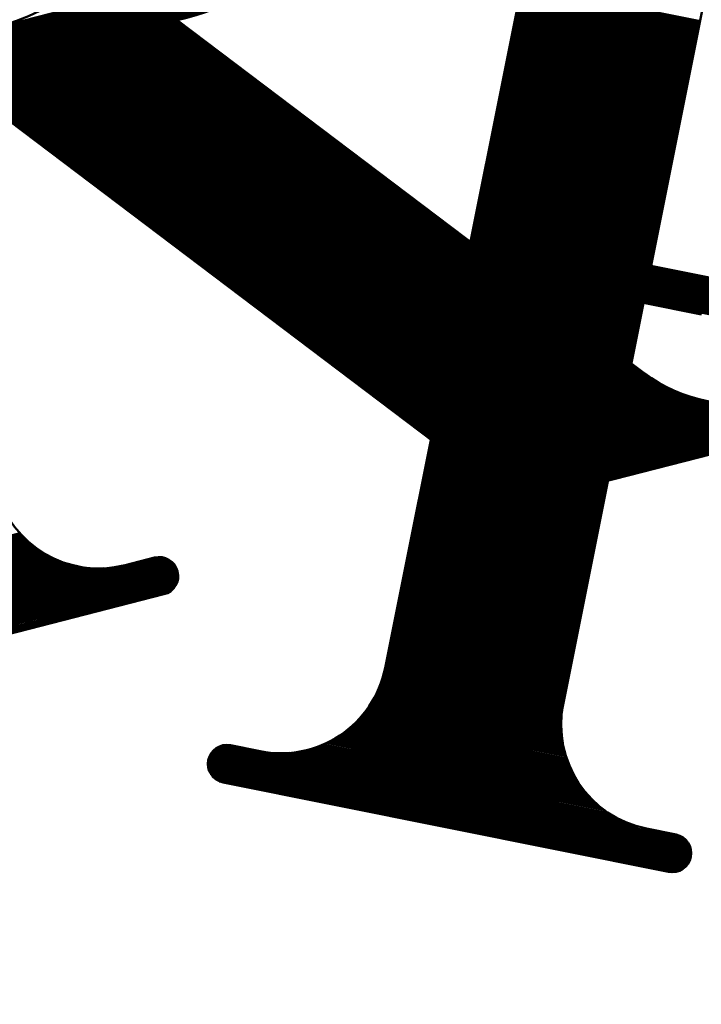
# Model space of a CAD drawing. Units: inches. Extents: x 26999 to 170407, y -6682 to 713.
# Drawn here: x 91015 to 91105, y -5011 to -4881 of the extents above; entities that cross this region are included whole.
import ezdxf

# ---------------------------------------------------------------- set-up
doc = ezdxf.new("R2010")
doc.units = ezdxf.units.IN
doc.header["$LTSCALE"] = 7.5
for name, color, linetype in [('2', 5, 'Continuous'), ('3', 1, 'Continuous'), ('4', 7, 'Continuous')]:
    doc.layers.add(name, color=color, linetype=linetype)
doc.styles.get("Standard").update_dxf_attribs({"font": 'txt', "bigfont": 'bigfont'})
doc.dimstyles.get("Standard").update_dxf_attribs({"dimtxt": 0.18, "dimasz": 0.18, "dimexe": 0.18, "dimexo": 0.0625, "dimgap": 0.09, "dimtad": 0, "dimtih": 1, "dimtoh": 1, "dimdec": 4, "dimzin": 0, "dimdsep": 46, "dimtxsty": 'Standard', "dimcen": 0.09, "dimadec": 0, "dimazin": 0, "dimtfac": 1, "dimtdec": 4, "dimtofl": 0, "dimtmove": 0, "dimatfit": 3, "dimfxl": 1, "dimtolj": 1, "dimtzin": 0, "dimarcsym": 0})

# ---------------------------------------------------------------- blocks, each defined once
blk = doc.blocks.new('*G56')
at = {"layer": '3', "color": 1, "linetype": 'Continuous', "lineweight": 50}
for p, q in [((91080.84, -4877.28), (91104.38, -4881.99)), ((91080.89, -4877.03), (91104.42, -4881.75)), ((91080.94, -4876.79), (91104.47, -4881.51)), ((91080.6, -4878.5), (91104.13, -4883.22)), ((91080.65, -4878.26), (91104.18, -4882.97)), ((91080.7, -4878.01), (91104.23, -4882.73)), ((91080.75, -4877.77), (91104.28, -4882.48)), ((91080.8, -4877.52), (91104.33, -4882.24)), ((91080.35, -4879.72), (91103.88, -4884.44)), ((91080.4, -4879.48), (91103.93, -4884.2)), ((91080.45, -4879.24), (91103.98, -4883.95)), ((91080.5, -4878.99), (91104.03, -4883.71)), ((91080.55, -4878.75), (91104.08, -4883.46)), ((91080.06, -4881.19), (91103.59, -4885.91)), ((91080.11, -4880.95), (91103.64, -4885.67)), ((91080.16, -4880.7), (91103.69, -4885.42)), ((91080.21, -4880.46), (91103.74, -4885.18)), ((91080.25, -4880.21), (91103.79, -4884.93)), ((91080.3, -4879.97), (91103.84, -4884.69)), ((91079.81, -4882.42), (91103.34, -4887.14)), ((91079.86, -4882.17), (91103.39, -4886.89)), ((91079.91, -4881.93), (91103.44, -4886.65)), ((91079.96, -4881.68), (91103.49, -4886.4)), ((91080.01, -4881.44), (91103.54, -4886.16)), ((91079.57, -4883.64), (91103.1, -4888.36)), ((91079.62, -4883.4), (91103.15, -4888.12)), ((91079.67, -4883.15), (91103.2, -4887.87)), ((91079.71, -4882.91), (91103.25, -4887.63)), ((91079.76, -4882.66), (91103.3, -4887.38)), ((91079.27, -4885.11), (91102.8, -4889.83)), ((91079.32, -4884.87), (91102.85, -4889.59)), ((91079.37, -4884.62), (91102.9, -4889.34)), ((91079.42, -4884.38), (91102.95, -4889.1)), ((91079.47, -4884.13), (91103, -4888.85)), ((91079.52, -4883.89), (91103.05, -4888.61)), ((91079.03, -4886.34), (91102.56, -4891.06)), ((91079.08, -4886.09), (91102.61, -4890.81)), ((91079.13, -4885.85), (91102.66, -4890.57)), ((91079.17, -4885.6), (91102.71, -4890.32)), ((91079.22, -4885.36), (91102.75, -4890.08)), ((91078.78, -4887.56), (91102.31, -4892.28)), ((91078.83, -4887.32), (91102.36, -4892.04)), ((91078.88, -4887.07), (91102.41, -4891.79)), ((91078.93, -4886.83), (91102.46, -4891.55)), ((91078.98, -4886.58), (91102.51, -4891.3)), ((91078.54, -4888.79), (91102.07, -4893.51)), ((91078.59, -4888.54), (91102.12, -4893.26)), ((91078.63, -4888.3), (91102.17, -4893.02)), ((91078.68, -4888.05), (91102.21, -4892.77)), ((91078.73, -4887.81), (91102.26, -4892.53)), ((91078.24, -4890.26), (91101.77, -4894.98)), ((91078.29, -4890.01), (91101.82, -4894.73)), ((91078.34, -4889.77), (91101.87, -4894.49)), ((91078.39, -4889.52), (91101.92, -4894.24)), ((91078.44, -4889.28), (91101.97, -4894)), ((91078.49, -4889.03), (91102.02, -4893.75)), ((91078, -4891.48), (91101.53, -4896.2)), ((91078.04, -4891.24), (91101.58, -4895.95)), ((91078.09, -4890.99), (91101.63, -4895.71)), ((91078.14, -4890.75), (91101.67, -4895.47)), ((91078.19, -4890.5), (91101.72, -4895.22)), ((91077.75, -4892.71), (91101.28, -4897.42)), ((91077.8, -4892.46), (91101.33, -4897.18)), ((91077.85, -4892.22), (91101.38, -4896.93)), ((91077.9, -4891.97), (91101.43, -4896.69)), ((91077.95, -4891.73), (91101.48, -4896.44)), ((91077.46, -4894.17), (91100.99, -4898.89)), ((91077.5, -4893.93), (91101.04, -4898.65)), ((91077.55, -4893.68), (91101.09, -4898.4)), ((91077.6, -4893.44), (91101.13, -4898.16)), ((91077.65, -4893.2), (91101.18, -4897.91)), ((91077.7, -4892.95), (91101.23, -4897.67)), ((91077.21, -4895.4), (91100.74, -4900.12)), ((91077.26, -4895.15), (91100.79, -4899.87)), ((91077.31, -4894.91), (91100.84, -4899.63)), ((91077.36, -4894.66), (91100.89, -4899.38)), ((91077.41, -4894.42), (91100.94, -4899.14)), ((91076.96, -4896.62), (91100.5, -4901.34)), ((91077.01, -4896.38), (91100.54, -4901.1)), ((91077.06, -4896.13), (91100.59, -4900.85)), ((91077.11, -4895.89), (91100.64, -4900.61)), ((91077.16, -4895.64), (91100.69, -4900.36)), ((91076.67, -4898.09), (91100.2, -4902.81)), ((91076.72, -4897.85), (91100.25, -4902.57)), ((91076.77, -4897.6), (91100.3, -4902.32)), ((91076.82, -4897.36), (91100.35, -4902.08)), ((91076.87, -4897.11), (91100.4, -4901.83)), ((91076.92, -4896.87), (91100.45, -4901.59)), ((91076.42, -4899.32), (91099.96, -4904.04)), ((91076.47, -4899.07), (91100, -4903.79)), ((91076.52, -4898.83), (91100.05, -4903.55)), ((91076.57, -4898.58), (91100.1, -4903.3)), ((91076.62, -4898.34), (91100.15, -4903.06)), ((91076.18, -4900.54), (91099.71, -4905.26)), ((91076.23, -4900.3), (91099.76, -4905.02)), ((91076.28, -4900.05), (91099.81, -4904.77)), ((91076.33, -4899.81), (91099.86, -4904.53)), ((91076.37, -4899.56), (91099.91, -4904.28)), ((91075.88, -4902.01), (91099.42, -4906.73)), ((91075.93, -4901.77), (91099.46, -4906.49)), ((91075.98, -4901.52), (91099.51, -4906.24)), ((91076.03, -4901.28), (91099.56, -4906)), ((91076.08, -4901.03), (91099.61, -4905.75)), ((91076.13, -4900.79), (91099.66, -4905.51)), ((91075.64, -4903.24), (91099.17, -4907.96)), ((91075.69, -4902.99), (91099.22, -4907.71)), ((91075.74, -4902.75), (91099.27, -4907.47)), ((91075.79, -4902.5), (91099.32, -4907.22)), ((91075.83, -4902.26), (91099.37, -4906.98)), ((91075.39, -4904.46), (91098.92, -4909.18)), ((91075.44, -4904.22), (91098.97, -4908.94)), ((91075.49, -4903.97), (91099.02, -4908.69)), ((91075.54, -4903.73), (91099.07, -4908.45)), ((91075.59, -4903.48), (91099.12, -4908.2)), ((91075.15, -4905.69), (91098.68, -4910.4)), ((91075.2, -4905.44), (91098.73, -4910.16)), ((91075.25, -4905.2), (91098.78, -4909.91)), ((91075.29, -4904.95), (91098.83, -4909.67)), ((91075.34, -4904.71), (91098.87, -4909.43)), ((91074.85, -4907.16), (91098.38, -4911.87)), ((91074.9, -4906.91), (91098.43, -4911.63)), ((91074.95, -4906.67), (91098.48, -4911.38)), ((91075, -4906.42), (91098.53, -4911.14)), ((91075.05, -4906.18), (91098.58, -4910.89)), ((91075.1, -4905.93), (91098.63, -4910.65)), ((91074.61, -4908.38), (91098.14, -4913.1)), ((91074.66, -4908.13), (91098.19, -4912.85)), ((91074.7, -4907.89), (91098.24, -4912.61)), ((91074.75, -4907.64), (91098.29, -4912.36)), ((91074.8, -4907.4), (91098.33, -4912.12)), ((91074.36, -4909.6), (91154.29, -4925.63)), ((91074.41, -4909.36), (91154.8, -4925.48)), ((91074.46, -4909.11), (91155.29, -4925.32)), ((91074.51, -4908.87), (91098.04, -4913.59)), ((91074.56, -4908.62), (91098.09, -4913.34)), ((91074.07, -4911.07), (91150.89, -4926.48)), ((91074.12, -4910.83), (91151.51, -4926.35)), ((91074.16, -4910.58), (91152.11, -4926.22)), ((91074.21, -4910.34), (91152.68, -4926.08)), ((91074.26, -4910.09), (91153.24, -4925.93)), ((91074.31, -4909.85), (91153.77, -4925.78)), ((91073.82, -4912.3), (91147.27, -4927.03)), ((91073.87, -4912.05), (91148.08, -4926.94)), ((91073.92, -4911.81), (91148.84, -4926.83)), ((91073.97, -4911.56), (91149.56, -4926.72)), ((91074.02, -4911.32), (91150.24, -4926.6)), ((91073.58, -4913.52), (91141.79, -4927.2)), ((91073.62, -4913.28), (91143.21, -4927.23)), ((91073.67, -4913.03), (91144.4, -4927.22)), ((91073.72, -4912.79), (91145.45, -4927.17)), ((91073.77, -4912.54), (91146.4, -4927.11)), ((91073.28, -4914.99), (91096.81, -4919.71)), ((91073.33, -4914.75), (91096.86, -4919.47)), ((91073.38, -4914.5), (91096.91, -4919.22)), ((91073.43, -4914.26), (91096.96, -4918.98)), ((91073.48, -4914.01), (91097.01, -4918.73)), ((91073.53, -4913.77), (91139.93, -4927.08)), ((91073.03, -4916.22), (91096.57, -4920.94)), ((91073.08, -4915.97), (91096.62, -4920.69)), ((91073.13, -4915.73), (91096.66, -4920.45)), ((91073.18, -4915.48), (91096.71, -4920.2)), ((91073.23, -4915.24), (91096.76, -4919.96)), ((91072.79, -4917.44), (91096.32, -4922.16)), ((91072.84, -4917.2), (91096.37, -4921.92)), ((91072.89, -4916.95), (91096.42, -4921.67)), ((91072.94, -4916.71), (91096.47, -4921.43)), ((91072.99, -4916.46), (91096.52, -4921.18)), ((91072.49, -4918.91), (91096.03, -4923.63)), ((91072.54, -4918.67), (91096.08, -4923.39)), ((91072.59, -4918.42), (91096.12, -4923.14)), ((91072.64, -4918.18), (91096.17, -4922.9)), ((91072.69, -4917.93), (91096.22, -4922.65)), ((91072.74, -4917.69), (91096.27, -4922.41)), ((91072.25, -4920.14), (91095.78, -4924.85)), ((91072.3, -4919.89), (91095.83, -4924.61)), ((91072.35, -4919.65), (91095.88, -4924.36)), ((91072.4, -4919.4), (91095.93, -4924.12)), ((91072.45, -4919.16), (91095.98, -4923.88)), ((91072, -4921.36), (91095.53, -4926.08)), ((91072.05, -4921.12), (91095.58, -4925.83)), ((91072.1, -4920.87), (91095.63, -4925.59)), ((91072.15, -4920.63), (91095.68, -4925.34)), ((91072.2, -4920.38), (91095.73, -4925.1)), ((91071.76, -4922.58), (91095.29, -4927.3)), ((91071.81, -4922.34), (91095.34, -4927.06)), ((91071.86, -4922.09), (91095.39, -4926.81)), ((91071.91, -4921.85), (91095.44, -4926.57)), ((91071.95, -4921.6), (91095.49, -4926.32)), ((91071.46, -4924.05), (91094.99, -4928.77)), ((91071.51, -4923.81), (91095.04, -4928.53)), ((91071.56, -4923.56), (91095.09, -4928.28)), ((91071.61, -4923.32), (91095.14, -4928.04)), ((91071.66, -4923.07), (91095.19, -4927.79)), ((91071.71, -4922.83), (91095.24, -4927.55)), ((91071.22, -4925.28), (91094.75, -4930)), ((91071.27, -4925.03), (91094.8, -4929.75)), ((91071.32, -4924.79), (91094.85, -4929.51)), ((91071.36, -4924.54), (91094.9, -4929.26)), ((91071.41, -4924.3), (91094.95, -4929.02)), ((91070.97, -4926.5), (91094.5, -4931.22)), ((91071.02, -4926.26), (91094.55, -4930.98)), ((91071.07, -4926.01), (91094.6, -4930.73)), ((91071.12, -4925.77), (91094.65, -4930.49)), ((91071.17, -4925.52), (91094.7, -4930.24)), ((91070.68, -4927.97), (91094.21, -4932.69)), ((91070.73, -4927.73), (91094.26, -4932.45)), ((91070.78, -4927.48), (91094.31, -4932.2)), ((91070.82, -4927.24), (91094.36, -4931.96)), ((91070.87, -4926.99), (91094.41, -4931.71)), ((91070.92, -4926.75), (91094.45, -4931.47)), ((91070.43, -4929.2), (91093.96, -4933.92)), ((91070.48, -4928.95), (91094.01, -4933.67)), ((91070.53, -4928.71), (91094.06, -4933.43)), ((91070.58, -4928.46), (91094.11, -4933.18)), ((91070.63, -4928.22), (91094.16, -4932.94)), ((91070.19, -4930.42), (91093.72, -4935.14)), ((91070.24, -4930.18), (91093.77, -4934.9)), ((91070.28, -4929.93), (91093.82, -4934.65)), ((91070.33, -4929.69), (91093.86, -4934.41)), ((91070.38, -4929.44), (91093.91, -4934.16)), ((91069.89, -4931.89), (91093.42, -4936.61)), ((91069.94, -4931.65), (91093.47, -4936.37)), ((91069.99, -4931.4), (91093.52, -4936.12)), ((91070.04, -4931.16), (91093.57, -4935.88)), ((91070.09, -4930.91), (91093.62, -4935.63)), ((91070.14, -4930.67), (91093.67, -4935.39)), ((91069.65, -4933.12), (91093.18, -4937.84)), ((91069.69, -4932.87), (91093.23, -4937.59)), ((91069.74, -4932.63), (91093.28, -4937.35)), ((91069.79, -4932.38), (91093.32, -4937.1)), ((91069.84, -4932.14), (91093.37, -4936.86)), ((91069.4, -4934.34), (91092.93, -4939.06)), ((91069.45, -4934.1), (91092.98, -4938.81)), ((91069.5, -4933.85), (91093.03, -4938.57)), ((91069.55, -4933.61), (91093.08, -4938.32)), ((91069.6, -4933.36), (91093.13, -4938.08)), ((91069.11, -4935.81), (91092.64, -4940.53)), ((91069.15, -4935.57), (91092.69, -4940.28)), ((91069.2, -4935.32), (91092.74, -4940.04)), ((91069.25, -4935.08), (91092.78, -4939.79)), ((91069.3, -4934.83), (91092.83, -4939.55)), ((91069.35, -4934.59), (91092.88, -4939.3)), ((91068.86, -4937.03), (91092.39, -4941.75)), ((91068.91, -4936.79), (91092.44, -4941.51)), ((91068.96, -4936.54), (91092.49, -4941.26)), ((91069.01, -4936.3), (91092.54, -4941.02)), ((91069.06, -4936.05), (91092.59, -4940.77)), ((91068.61, -4938.26), (91092.15, -4942.98)), ((91068.66, -4938.01), (91092.19, -4942.73)), ((91068.71, -4937.77), (91092.24, -4942.49)), ((91068.76, -4937.52), (91092.29, -4942.24)), ((91068.81, -4937.28), (91092.34, -4942)), ((91068.37, -4939.48), (91091.9, -4944.2)), ((91068.42, -4939.24), (91091.95, -4943.96)), ((91068.47, -4938.99), (91092, -4943.71)), ((91068.52, -4938.75), (91092.05, -4943.47)), ((91068.57, -4938.5), (91092.1, -4943.22)), ((91068.07, -4940.95), (91091.61, -4945.67)), ((91068.12, -4940.71), (91091.65, -4945.43)), ((91068.17, -4940.46), (91091.7, -4945.18)), ((91068.22, -4940.22), (91091.75, -4944.94)), ((91068.27, -4939.97), (91091.8, -4944.69)), ((91068.32, -4939.73), (91091.85, -4944.45)), ((91067.83, -4942.18), (91091.36, -4946.9)), ((91067.88, -4941.93), (91091.41, -4946.65)), ((91067.93, -4941.69), (91091.46, -4946.41)), ((91067.98, -4941.44), (91091.51, -4946.16)), ((91068.03, -4941.2), (91091.56, -4945.92)), ((91067.58, -4943.4), (91091.11, -4948.12)), ((91067.63, -4943.16), (91091.16, -4947.88)), ((91067.68, -4942.91), (91091.21, -4947.63)), ((91067.73, -4942.67), (91091.26, -4947.39)), ((91067.78, -4942.42), (91091.31, -4947.14)), ((91067.29, -4944.87), (91090.82, -4949.59)), ((91067.34, -4944.63), (91090.87, -4949.35)), ((91067.39, -4944.38), (91090.92, -4949.1)), ((91067.44, -4944.14), (91090.97, -4948.86)), ((91067.48, -4943.89), (91091.02, -4948.61)), ((91067.53, -4943.65), (91091.07, -4948.37)), ((91067.04, -4946.1), (91090.57, -4950.82)), ((91067.09, -4945.85), (91090.62, -4950.57)), ((91067.14, -4945.61), (91090.67, -4950.33)), ((91067.19, -4945.36), (91090.72, -4950.08)), ((91067.24, -4945.12), (91090.77, -4949.84)), ((91066.8, -4947.32), (91090.33, -4952.04)), ((91066.85, -4947.08), (91090.38, -4951.8)), ((91066.9, -4946.83), (91090.43, -4951.55)), ((91066.94, -4946.59), (91090.48, -4951.31)), ((91066.99, -4946.34), (91090.53, -4951.06)), ((91066.5, -4948.79), (91090.03, -4953.51)), ((91066.55, -4948.55), (91090.08, -4953.26)), ((91066.6, -4948.3), (91090.13, -4953.02)), ((91066.65, -4948.06), (91090.18, -4952.77)), ((91066.7, -4947.81), (91090.23, -4952.53)), ((91066.75, -4947.57), (91090.28, -4952.28)), ((91066.26, -4950.01), (91089.79, -4954.73)), ((91066.31, -4949.77), (91089.84, -4954.49)), ((91066.36, -4949.53), (91089.89, -4954.24)), ((91066.4, -4949.28), (91089.94, -4954)), ((91066.45, -4949.04), (91089.98, -4953.75)), ((91066.01, -4951.24), (91089.54, -4955.96)), ((91066.06, -4950.99), (91089.59, -4955.71)), ((91066.11, -4950.75), (91089.64, -4955.47)), ((91066.16, -4950.5), (91089.69, -4955.22)), ((91066.21, -4950.26), (91089.74, -4954.98)), ((91065.72, -4952.71), (91089.25, -4957.43)), ((91065.77, -4952.46), (91089.3, -4957.18)), ((91065.81, -4952.22), (91089.35, -4956.94)), ((91065.86, -4951.97), (91089.4, -4956.69)), ((91065.91, -4951.73), (91089.44, -4956.45)), ((91065.96, -4951.48), (91089.49, -4956.2)), ((91065.47, -4953.93), (91089, -4958.65)), ((91065.52, -4953.69), (91089.05, -4958.41)), ((91065.57, -4953.44), (91089.1, -4958.16)), ((91065.62, -4953.2), (91089.15, -4957.92)), ((91065.67, -4952.95), (91089.2, -4957.67)), ((91065.23, -4955.16), (91088.76, -4959.88)), ((91065.27, -4954.91), (91088.81, -4959.63)), ((91065.32, -4954.67), (91088.86, -4959.39)), ((91065.37, -4954.42), (91088.9, -4959.14)), ((91065.42, -4954.18), (91088.95, -4958.9)), ((91064.98, -4956.38), (91088.51, -4961.1)), ((91065.03, -4956.14), (91088.56, -4960.86)), ((91065.08, -4955.89), (91088.61, -4960.61)), ((91065.13, -4955.65), (91088.66, -4960.37)), ((91065.18, -4955.4), (91088.71, -4960.12)), ((91064.69, -4957.85), (91088.22, -4962.57)), ((91064.73, -4957.61), (91088.27, -4962.33)), ((91064.78, -4957.36), (91088.31, -4962.08)), ((91064.83, -4957.12), (91088.36, -4961.84)), ((91064.88, -4956.87), (91088.41, -4961.59)), ((91064.93, -4956.63), (91088.46, -4961.35)), ((91064.44, -4959.08), (91087.97, -4963.8)), ((91064.49, -4958.83), (91088.02, -4963.55)), ((91064.54, -4958.59), (91088.07, -4963.31)), ((91064.59, -4958.34), (91088.12, -4963.06)), ((91064.64, -4958.1), (91088.17, -4962.82)), ((91064.19, -4960.3), (91087.73, -4965.02)), ((91064.24, -4960.06), (91087.77, -4964.78)), ((91064.29, -4959.81), (91087.82, -4964.53)), ((91064.34, -4959.57), (91087.87, -4964.29)), ((91064.39, -4959.32), (91087.92, -4964.04)), ((91063.9, -4961.77), (91087.43, -4966.49)), ((91063.95, -4961.53), (91087.48, -4966.24)), ((91064, -4961.28), (91087.53, -4966)), ((91064.05, -4961.04), (91087.58, -4965.76)), ((91064.1, -4960.79), (91087.63, -4965.51)), ((91064.14, -4960.55), (91087.68, -4965.27)), ((91063.65, -4963), (91087.19, -4967.71)), ((91063.7, -4962.75), (91087.23, -4967.47)), ((91063.75, -4962.51), (91087.28, -4967.22)), ((91063.8, -4962.26), (91087.33, -4966.98)), ((91063.85, -4962.02), (91087.38, -4966.73)), ((91063.41, -4964.22), (91086.94, -4968.94)), ((91063.46, -4963.97), (91086.99, -4968.69)), ((91063.51, -4963.73), (91087.04, -4968.45)), ((91063.56, -4963.49), (91087.09, -4968.2)), ((91063.6, -4963.24), (91087.14, -4967.96)), ((91063.11, -4965.69), (91086.64, -4970.41)), ((91063.16, -4965.44), (91086.69, -4970.16)), ((91063.21, -4965.2), (91086.74, -4969.92)), ((91063.26, -4964.95), (91086.79, -4969.67)), ((91063.31, -4964.71), (91086.84, -4969.43)), ((91063.36, -4964.46), (91086.89, -4969.18)), ((91062.87, -4966.91), (91086.4, -4971.63)), ((91062.92, -4966.67), (91086.45, -4971.39)), ((91062.97, -4966.42), (91086.5, -4971.14)), ((91063.02, -4966.18), (91086.55, -4970.9)), ((91063.06, -4965.93), (91086.6, -4970.65)), ((91062.57, -4968.13), (91086.21, -4972.87)), ((91062.64, -4967.89), (91086.24, -4972.62)), ((91062.7, -4967.65), (91086.27, -4972.37)), ((91062.76, -4967.4), (91086.31, -4972.12)), ((91062.82, -4967.16), (91086.35, -4971.88)), ((91062.07, -4969.56), (91086.12, -4974.38)), ((91062.16, -4969.32), (91086.12, -4974.13)), ((91062.25, -4969.08), (91086.13, -4973.87)), ((91062.34, -4968.85), (91086.14, -4973.62)), ((91062.42, -4968.61), (91086.16, -4973.37)), ((91062.5, -4968.37), (91086.18, -4973.12)), ((91061.52, -4970.72), (91086.18, -4975.66)), ((91061.64, -4970.49), (91086.16, -4975.41)), ((91061.75, -4970.26), (91086.14, -4975.15)), ((91061.86, -4970.02), (91086.13, -4974.89)), ((91061.97, -4969.79), (91086.12, -4974.63)), ((91060.7, -4972.08), (91086.41, -4977.24)), ((91060.85, -4971.86), (91086.36, -4976.97)), ((91060.99, -4971.63), (91086.31, -4976.71)), ((91061.13, -4971.41), (91086.27, -4976.45)), ((91061.27, -4971.18), (91086.23, -4976.19)), ((91061.39, -4970.95), (91086.2, -4975.92)), ((91059.67, -4973.41), (91086.84, -4978.86)), ((91059.86, -4973.19), (91086.76, -4978.58)), ((91060.04, -4972.97), (91086.67, -4978.31)), ((91060.21, -4972.75), (91086.6, -4978.04)), ((91060.38, -4972.53), (91086.53, -4977.77)), ((91060.54, -4972.31), (91086.47, -4977.51)), ((91058.4, -4974.68), (91087.52, -4980.52)), ((91058.64, -4974.47), (91087.39, -4980.24)), ((91058.86, -4974.26), (91087.27, -4979.96)), ((91059.07, -4974.05), (91087.15, -4979.68)), ((91059.28, -4973.84), (91087.04, -4979.4)), ((91059.48, -4973.62), (91086.94, -4979.13)), ((91056.52, -4976.09), (91088.72, -4982.54)), ((91056.82, -4975.89), (91088.52, -4982.25)), ((91057.11, -4975.7), (91088.33, -4981.96)), ((91057.39, -4975.5), (91088.14, -4981.66)), ((91057.66, -4975.3), (91087.97, -4981.38)), ((91057.92, -4975.09), (91087.81, -4981.09)), ((91058.17, -4974.89), (91087.66, -4980.8)), ((91040.95, -4977.3), (91102.62, -4989.66)), ((91041.44, -4977.14), (91102.23, -4989.33)), ((91053.92, -4977.35), (91090.64, -4984.71)), ((91054.35, -4977.18), (91090.3, -4984.39)), ((91054.76, -4977.01), (91089.98, -4984.07)), ((91055.15, -4976.83), (91089.7, -4983.76)), ((91055.52, -4976.65), (91089.43, -4983.45)), ((91055.87, -4976.46), (91089.18, -4983.14)), ((91056.2, -4976.28), (91088.94, -4982.84)), ((91039.68, -4978.57), (91103.3, -4991.33)), ((91039.8, -4978.34), (91103.28, -4991.07)), ((91039.95, -4978.11), (91103.23, -4990.8)), ((91040.12, -4977.89), (91103.15, -4990.53)), ((91040.34, -4977.68), (91103.03, -4990.25)), ((91040.61, -4977.48), (91102.86, -4989.97)), ((91047.43, -4978.08), (91096.34, -4987.89)), ((91049.22, -4978.19), (91094.65, -4987.3)), ((91050.26, -4978.14), (91093.7, -4986.85)), ((91051.08, -4978.05), (91092.98, -4986.46)), ((91051.78, -4977.94), (91092.38, -4986.08)), ((91052.39, -4977.81), (91091.87, -4985.72)), ((91052.94, -4977.66), (91091.41, -4985.38)), ((91053.45, -4977.51), (91091.01, -4985.04)), ((91039.47, -4979.55), (91103.12, -4992.31)), ((91039.48, -4979.8), (91103.01, -4992.54)), ((91039.49, -4979.29), (91103.2, -4992.07)), ((91039.53, -4979.05), (91103.26, -4991.83)), ((91039.59, -4978.81), (91103.29, -4991.58)), ((91039.52, -4980.06), (91102.87, -4992.77)), ((91039.59, -4980.33), (91102.71, -4992.99)), ((91039.69, -4980.61), (91102.5, -4993.21)), ((91039.84, -4980.89), (91102.25, -4993.41)), ((91040.06, -4981.19), (91101.94, -4993.6)), ((91040.38, -4981.51), (91101.52, -4993.77)), ((91041.03, -4981.9), (91100.77, -4993.88))]:
    blk.add_line(p, q, dxfattribs=at)
blk = doc.blocks.new('*G53')
at = {"layer": '3', "color": 1, "linetype": 'Continuous', "lineweight": 50}
for p, q in [((91084.88, -4857.13), (91062.86, -4966.94)), ((91108.42, -4861.85), (91097.99, -4913.81)), ((91086.2, -4972.64), (91097.01, -4918.71)), ((91097.01, -4918.71), (91104.67, -4920.25)), ((91042.46, -4977.13), (91046.38, -4977.92)), ((91041.48, -4982.03), (91100.31, -4993.83)), ((91101.29, -4988.93), (91097.37, -4988.14))]:
    blk.add_line(p, q, dxfattribs=at)
for centre, radius, start, end in [((91049.14, -4964.19), 14, 258.66, 348.66), ((91100.12, -4974.41), 14, 168.66, 258.66), ((91041.97, -4979.58), 2.5, 78.66, 258.66), ((91100.8, -4991.38), 2.5, 258.66, 78.66)]:
    blk.add_arc(centre, radius, start, end, dxfattribs=at)
blk.add_blockref('*G56', (0, 0))
blk = doc.blocks.new('*G62')
at = {"layer": '2', "color": 5, "linetype": 'Continuous', "lineweight": 50}
for p, q in [((90973.64, -4892.08), (91053.5, -4871.62)), ((90973.7, -4892.33), (91053.13, -4871.98)), ((90973.77, -4892.57), (91052.74, -4872.34)), ((90973.83, -4892.81), (91052.34, -4872.7)), ((90973.89, -4893.05), (91051.92, -4873.06)), ((90973.95, -4893.29), (91051.48, -4873.43)), ((90974.01, -4893.54), (91051.02, -4873.81)), ((90974.08, -4893.78), (91050.54, -4874.19)), ((90974.14, -4894.02), (91050.04, -4874.57)), ((90974.2, -4894.26), (91049.51, -4874.97)), ((90974.26, -4894.5), (91048.95, -4875.37)), ((90974.32, -4894.75), (91048.35, -4875.78)), ((90974.39, -4894.99), (91047.71, -4876.2)), ((90974.45, -4895.23), (91047.02, -4876.64)), ((90974.51, -4895.47), (91046.27, -4877.09)), ((90974.57, -4895.71), (91045.44, -4877.56)), ((90974.63, -4895.96), (91044.52, -4878.05)), ((90974.7, -4896.2), (91043.45, -4878.58)), ((90974.76, -4896.44), (91042.16, -4879.17)), ((90974.82, -4896.68), (91040.43, -4879.87)), ((91005.71, -4889.03), (91035.44, -4881.41)), ((91005.97, -4889.22), (91035.7, -4881.6)), ((91006.22, -4889.41), (91035.95, -4881.79)), ((91006.48, -4889.6), (91036.21, -4881.99)), ((91006.73, -4889.8), (91036.46, -4882.18)), ((91006.99, -4889.99), (91036.72, -4882.37)), ((91007.24, -4890.18), (91036.97, -4882.56)), ((91007.5, -4890.37), (91037.23, -4882.76)), ((91007.75, -4890.57), (91037.48, -4882.95)), ((91008.01, -4890.76), (91037.74, -4883.14)), ((91008.26, -4890.95), (91037.99, -4883.33)), ((91008.52, -4891.14), (91038.25, -4883.53)), ((91008.77, -4891.34), (91038.5, -4883.72)), ((91009.03, -4891.53), (91038.76, -4883.91)), ((91009.28, -4891.72), (91039.01, -4884.1)), ((91009.54, -4891.91), (91039.27, -4884.3)), ((91009.79, -4892.11), (91039.52, -4884.49)), ((91010.05, -4892.3), (91039.78, -4884.68)), ((91010.3, -4892.49), (91040.03, -4884.87)), ((91010.55, -4892.68), (91040.29, -4885.07)), ((91010.81, -4892.88), (91040.54, -4885.26)), ((91011.06, -4893.07), (91040.8, -4885.45)), ((91011.32, -4893.26), (91041.05, -4885.64)), ((91011.57, -4893.45), (91041.31, -4885.84)), ((91011.83, -4893.65), (91041.56, -4886.03)), ((91012.08, -4893.84), (91041.82, -4886.22)), ((91012.34, -4894.03), (91042.07, -4886.41)), ((91012.59, -4894.22), (91042.33, -4886.61)), ((91012.85, -4894.42), (91042.58, -4886.8)), ((91013.1, -4894.61), (91042.83, -4886.99)), ((91013.36, -4894.8), (91043.09, -4887.18)), ((91013.61, -4894.99), (91043.34, -4887.38)), ((91013.87, -4895.19), (91043.6, -4887.57)), ((91014.12, -4895.38), (91043.85, -4887.76)), ((91014.38, -4895.57), (91044.11, -4887.96)), ((91014.63, -4895.76), (91044.36, -4888.15)), ((91014.89, -4895.96), (91044.62, -4888.34)), ((91015.14, -4896.15), (91044.87, -4888.53)), ((91015.4, -4896.34), (91045.13, -4888.73)), ((91015.65, -4896.53), (91045.38, -4888.92)), ((91015.91, -4896.73), (91045.64, -4889.11)), ((91016.16, -4896.92), (91045.89, -4889.3)), ((91016.42, -4897.11), (91046.15, -4889.5)), ((91016.67, -4897.31), (91046.4, -4889.69)), ((91016.93, -4897.5), (91046.66, -4889.88)), ((91017.18, -4897.69), (91046.91, -4890.07)), ((91017.44, -4897.88), (91047.17, -4890.27)), ((91017.69, -4898.08), (91047.42, -4890.46)), ((91017.95, -4898.27), (91047.68, -4890.65)), ((91018.2, -4898.46), (91047.93, -4890.84)), ((91018.46, -4898.65), (91048.19, -4891.04)), ((91018.71, -4898.85), (91048.44, -4891.23)), ((91018.97, -4899.04), (91048.7, -4891.42)), ((91019.22, -4899.23), (91048.95, -4891.61)), ((91019.48, -4899.42), (91049.21, -4891.81)), ((91019.73, -4899.62), (91049.46, -4892)), ((91019.99, -4899.81), (91049.72, -4892.19)), ((91020.24, -4900), (91049.97, -4892.38)), ((91020.49, -4900.19), (91050.23, -4892.58)), ((91020.75, -4900.39), (91050.48, -4892.77)), ((91021, -4900.58), (91050.74, -4892.96)), ((91021.26, -4900.77), (91050.99, -4893.15)), ((91021.51, -4900.96), (91051.25, -4893.35)), ((91021.77, -4901.16), (91051.5, -4893.54)), ((91022.02, -4901.35), (91051.76, -4893.73)), ((91022.28, -4901.54), (91052.01, -4893.92)), ((91022.53, -4901.73), (91052.27, -4894.12)), ((91022.79, -4901.93), (91052.52, -4894.31)), ((91023.04, -4902.12), (91052.77, -4894.5)), ((91023.3, -4902.31), (91053.03, -4894.69)), ((91023.55, -4902.5), (91053.28, -4894.89)), ((91023.81, -4902.7), (91053.54, -4895.08)), ((91024.06, -4902.89), (91053.79, -4895.27)), ((91024.32, -4903.08), (91054.05, -4895.46)), ((91024.57, -4903.27), (91054.3, -4895.66)), ((91024.83, -4903.47), (91054.56, -4895.85)), ((91025.08, -4903.66), (91054.81, -4896.04)), ((91025.34, -4903.85), (91055.07, -4896.24)), ((91025.59, -4904.04), (91055.32, -4896.43)), ((91025.85, -4904.24), (91055.58, -4896.62)), ((91026.1, -4904.43), (91055.83, -4896.81)), ((91026.36, -4904.62), (91056.09, -4897.01)), ((91026.61, -4904.81), (91056.34, -4897.2)), ((91026.87, -4905.01), (91056.6, -4897.39)), ((91027.12, -4905.2), (91056.85, -4897.58)), ((91027.38, -4905.39), (91057.11, -4897.78)), ((91027.63, -4905.59), (91057.36, -4897.97)), ((91027.89, -4905.78), (91057.62, -4898.16)), ((91028.14, -4905.97), (91057.87, -4898.35)), ((91028.4, -4906.16), (91058.13, -4898.55)), ((91028.65, -4906.36), (91058.38, -4898.74)), ((91028.91, -4906.55), (91058.64, -4898.93)), ((91029.16, -4906.74), (91058.89, -4899.12)), ((91029.42, -4906.93), (91059.15, -4899.32)), ((91029.67, -4907.13), (91059.4, -4899.51)), ((91029.93, -4907.32), (91059.66, -4899.7)), ((91030.18, -4907.51), (91059.91, -4899.89)), ((91030.43, -4907.7), (91060.17, -4900.09)), ((91030.69, -4907.9), (91060.42, -4900.28)), ((91030.94, -4908.09), (91060.68, -4900.47)), ((91031.2, -4908.28), (91060.93, -4900.66)), ((91031.45, -4908.47), (91061.19, -4900.86)), ((91031.71, -4908.67), (91061.44, -4901.05)), ((91031.96, -4908.86), (91061.7, -4901.24)), ((91032.22, -4909.05), (91061.95, -4901.43)), ((91032.47, -4909.24), (91062.21, -4901.63)), ((91032.73, -4909.44), (91062.46, -4901.82)), ((91032.98, -4909.63), (91062.71, -4902.01)), ((91033.24, -4909.82), (91062.97, -4902.2)), ((91033.49, -4910.01), (91063.22, -4902.4)), ((91033.75, -4910.21), (91063.48, -4902.59)), ((91034, -4910.4), (91063.73, -4902.78)), ((91034.26, -4910.59), (91063.99, -4902.97)), ((91034.51, -4910.78), (91064.24, -4903.17)), ((91034.77, -4910.98), (91064.5, -4903.36)), ((91035.02, -4911.17), (91064.75, -4903.55)), ((91035.28, -4911.36), (91065.01, -4903.74)), ((91035.53, -4911.55), (91065.26, -4903.94)), ((91035.79, -4911.75), (91065.52, -4904.13)), ((91036.04, -4911.94), (91065.77, -4904.32)), ((91036.3, -4912.13), (91066.03, -4904.52)), ((91036.55, -4912.32), (91066.28, -4904.71)), ((91036.81, -4912.52), (91066.54, -4904.9)), ((91037.06, -4912.71), (91066.79, -4905.09)), ((91037.32, -4912.9), (91067.05, -4905.29)), ((91037.57, -4913.1), (91067.3, -4905.48)), ((91037.83, -4913.29), (91067.56, -4905.67)), ((91038.08, -4913.48), (91067.81, -4905.86)), ((91038.34, -4913.67), (91068.07, -4906.06)), ((91038.59, -4913.87), (91068.32, -4906.25)), ((91038.85, -4914.06), (91068.58, -4906.44)), ((91039.1, -4914.25), (91068.83, -4906.63)), ((91039.36, -4914.44), (91069.09, -4906.83)), ((91039.61, -4914.64), (91069.34, -4907.02)), ((91039.87, -4914.83), (91069.6, -4907.21)), ((91040.12, -4915.02), (91069.85, -4907.4)), ((91040.37, -4915.21), (91070.11, -4907.6)), ((91040.63, -4915.41), (91070.36, -4907.79)), ((91040.88, -4915.6), (91070.62, -4907.98)), ((91041.14, -4915.79), (91070.87, -4908.17)), ((91041.39, -4915.98), (91071.13, -4908.37)), ((91041.65, -4916.18), (91071.38, -4908.56)), ((91041.9, -4916.37), (91071.64, -4908.75)), ((91042.16, -4916.56), (91071.89, -4908.94)), ((91042.41, -4916.75), (91072.15, -4909.14)), ((91042.67, -4916.95), (91072.4, -4909.33)), ((91042.92, -4917.14), (91072.65, -4909.52)), ((91043.18, -4917.33), (91072.91, -4909.71)), ((91043.43, -4917.52), (91073.16, -4909.91)), ((91043.69, -4917.72), (91073.42, -4910.1)), ((91043.94, -4917.91), (91073.67, -4910.29)), ((91044.2, -4918.1), (91073.93, -4910.48)), ((91044.45, -4918.29), (91074.18, -4910.68)), ((91044.71, -4918.49), (91074.44, -4910.87)), ((91044.96, -4918.68), (91074.69, -4911.06)), ((91045.22, -4918.87), (91074.95, -4911.25)), ((91045.47, -4919.06), (91075.2, -4911.45)), ((91045.73, -4919.26), (91075.46, -4911.64)), ((91045.98, -4919.45), (91075.71, -4911.83)), ((91046.24, -4919.64), (91075.97, -4912.02)), ((91046.49, -4919.83), (91076.22, -4912.22)), ((91046.75, -4920.03), (91076.48, -4912.41)), ((91047, -4920.22), (91076.73, -4912.6)), ((91047.26, -4920.41), (91076.99, -4912.8)), ((91047.51, -4920.6), (91077.24, -4912.99)), ((91047.77, -4920.8), (91077.5, -4913.18)), ((91048.02, -4920.99), (91077.75, -4913.37)), ((91048.28, -4921.18), (91078.01, -4913.57)), ((91048.53, -4921.38), (91078.26, -4913.76)), ((91048.79, -4921.57), (91078.52, -4913.95)), ((91049.04, -4921.76), (91078.77, -4914.14)), ((91049.3, -4921.95), (91079.03, -4914.34)), ((91049.55, -4922.15), (91079.28, -4914.53)), ((91049.81, -4922.34), (91079.54, -4914.72)), ((91050.06, -4922.53), (91079.79, -4914.91)), ((91050.31, -4922.72), (91080.05, -4915.11)), ((91050.57, -4922.92), (91080.3, -4915.3)), ((91050.82, -4923.11), (91080.56, -4915.49)), ((91051.08, -4923.3), (91080.81, -4915.68)), ((91051.33, -4923.49), (91081.07, -4915.88)), ((91051.59, -4923.69), (91081.32, -4916.07)), ((91051.84, -4923.88), (91081.58, -4916.26)), ((91052.1, -4924.07), (91081.83, -4916.45)), ((91052.35, -4924.26), (91082.09, -4916.65)), ((91052.61, -4924.46), (91082.34, -4916.84)), ((91052.86, -4924.65), (91082.59, -4917.03)), ((91053.12, -4924.84), (91082.85, -4917.22)), ((91053.37, -4925.03), (91083.1, -4917.42)), ((91053.63, -4925.23), (91083.36, -4917.61)), ((91053.88, -4925.42), (91083.61, -4917.8)), ((91054.14, -4925.61), (91083.87, -4917.99)), ((91054.39, -4925.8), (91084.12, -4918.19)), ((91054.65, -4926), (91084.38, -4918.38)), ((91054.9, -4926.19), (91084.63, -4918.57)), ((91055.16, -4926.38), (91084.89, -4918.76)), ((91055.41, -4926.57), (91085.14, -4918.96)), ((91055.67, -4926.77), (91085.4, -4919.15)), ((91055.92, -4926.96), (91085.65, -4919.34)), ((91056.18, -4927.15), (91085.91, -4919.53)), ((91056.43, -4927.34), (91086.16, -4919.73)), ((91056.69, -4927.54), (91086.42, -4919.92)), ((91056.94, -4927.73), (91086.67, -4920.11)), ((91057.2, -4927.92), (91086.93, -4920.31)), ((91057.45, -4928.11), (91087.18, -4920.5)), ((91057.71, -4928.31), (91087.44, -4920.69)), ((91057.96, -4928.5), (91087.69, -4920.88)), ((91058.22, -4928.69), (91087.95, -4921.08)), ((91058.47, -4928.88), (91088.2, -4921.27)), ((91058.73, -4929.08), (91088.46, -4921.46)), ((91058.98, -4929.27), (91088.71, -4921.65)), ((91059.24, -4929.46), (91088.97, -4921.85)), ((91059.49, -4929.66), (91089.22, -4922.04)), ((91059.75, -4929.85), (91089.48, -4922.23)), ((91060, -4930.04), (91089.73, -4922.42)), ((91060.25, -4930.23), (91089.99, -4922.62)), ((91060.51, -4930.43), (91090.24, -4922.81)), ((91060.76, -4930.62), (91090.5, -4923)), ((91061.02, -4930.81), (91090.75, -4923.19)), ((91061.27, -4931), (91091.01, -4923.39)), ((91061.53, -4931.2), (91091.26, -4923.58)), ((91061.78, -4931.39), (91091.52, -4923.77)), ((91062.04, -4931.58), (91091.77, -4923.96)), ((91062.29, -4931.77), (91092.03, -4924.16)), ((91062.55, -4931.97), (91092.28, -4924.35)), ((91062.8, -4932.16), (91092.53, -4924.54)), ((91063.06, -4932.35), (91092.79, -4924.73)), ((91063.31, -4932.54), (91093.04, -4924.93)), ((91063.57, -4932.74), (91093.3, -4925.12)), ((91063.82, -4932.93), (91093.55, -4925.31)), ((91064.08, -4933.12), (91093.81, -4925.5)), ((91064.33, -4933.31), (91094.06, -4925.7)), ((91064.59, -4933.51), (91094.32, -4925.89)), ((91064.84, -4933.7), (91094.57, -4926.08)), ((91065.1, -4933.89), (91094.83, -4926.27)), ((91065.35, -4934.08), (91095.08, -4926.47)), ((91065.61, -4934.28), (91095.34, -4926.66)), ((91065.86, -4934.47), (91095.59, -4926.85)), ((91066.12, -4934.66), (91095.85, -4927.04)), ((91066.37, -4934.85), (91096.1, -4927.24)), ((91066.63, -4935.05), (91096.36, -4927.43)), ((91066.88, -4935.24), (91096.61, -4927.62)), ((91067.14, -4935.43), (91096.87, -4927.81)), ((91067.39, -4935.62), (91097.12, -4928.01)), ((91067.65, -4935.82), (91097.38, -4928.2)), ((91067.9, -4936.01), (91097.65, -4928.39)), ((91068.16, -4936.2), (91097.92, -4928.58)), ((91068.41, -4936.39), (91098.2, -4928.76)), ((91068.67, -4936.59), (91098.48, -4928.95)), ((91068.92, -4936.78), (91098.78, -4929.13)), ((91069.18, -4936.97), (91099.08, -4929.31)), ((91069.43, -4937.16), (91099.39, -4929.49)), ((91069.69, -4937.36), (91099.71, -4929.67)), ((91069.94, -4937.55), (91100.04, -4929.84)), ((91070.19, -4937.74), (91100.38, -4930.01)), ((91070.45, -4937.94), (91100.73, -4930.18)), ((91070.7, -4938.13), (91101.09, -4930.34)), ((91070.96, -4938.32), (91101.47, -4930.5)), ((91075.29, -4941.59), (91118.71, -4930.47)), ((91075.55, -4941.79), (91119.2, -4930.6)), ((91071.21, -4938.51), (91101.86, -4930.66)), ((91071.47, -4938.71), (91102.26, -4930.82)), ((91071.72, -4938.9), (91102.68, -4930.97)), ((91071.98, -4939.09), (91103.12, -4931.11)), ((91072.23, -4939.28), (91103.58, -4931.25)), ((91072.49, -4939.48), (91104.07, -4931.39)), ((91072.74, -4939.67), (91104.58, -4931.51)), ((91073, -4939.86), (91105.12, -4931.63)), ((91073.25, -4940.05), (91105.69, -4931.74)), ((91073.51, -4940.25), (91106.31, -4931.84)), ((91075.04, -4941.4), (91112.91, -4931.7)), ((91075.8, -4941.98), (91119.55, -4930.77)), ((91076.06, -4942.17), (91119.83, -4930.96)), ((91076.31, -4942.36), (91120.06, -4931.16)), ((91076.57, -4942.56), (91120.25, -4931.36)), ((91076.82, -4942.75), (91120.41, -4931.58)), ((91077.08, -4942.94), (91120.54, -4931.81)), ((91073.76, -4940.44), (91106.98, -4931.93)), ((91074.02, -4940.63), (91107.72, -4932)), ((91074.27, -4940.82), (91108.56, -4932.04)), ((91074.53, -4941.02), (91109.54, -4932.05)), ((91074.78, -4941.21), (91110.78, -4931.99)), ((91077.33, -4943.13), (91120.64, -4932.04)), ((91077.59, -4943.33), (91120.72, -4932.28)), ((91077.84, -4943.52), (91120.77, -4932.52)), ((91078.1, -4943.71), (91120.8, -4932.77)), ((91078.35, -4943.9), (91120.81, -4933.03)), ((91078.61, -4944.1), (91120.78, -4933.29)), ((91078.86, -4944.29), (91120.73, -4933.56)), ((91079.12, -4944.48), (91120.64, -4933.84)), ((91079.37, -4944.67), (91120.5, -4934.14)), ((91079.63, -4944.87), (91120.3, -4934.45)), ((91079.88, -4945.06), (91119.99, -4934.78)), ((91080.13, -4945.25), (91119.37, -4935.2)), ((90988.04, -4956.98), (91015.47, -4949.96)), ((90988.13, -4956.7), (91015.26, -4949.75)), ((90988.21, -4956.43), (91015.06, -4949.55)), ((90988.28, -4956.15), (91014.86, -4949.34)), ((90988.35, -4955.87), (91014.67, -4949.13)), ((90987.22, -4959), (91017.17, -4951.33)), ((90987.36, -4958.71), (91016.9, -4951.14)), ((90987.5, -4958.41), (91016.64, -4950.95)), ((90987.62, -4958.12), (91016.39, -4950.75)), ((90987.74, -4957.84), (91016.15, -4950.56)), ((90987.85, -4957.55), (91015.92, -4950.36)), ((90987.95, -4957.27), (91015.69, -4950.16)), ((90972.8, -4968.37), (91034.31, -4952.61)), ((90973.03, -4968.05), (91033.95, -4952.44)), ((90973.4, -4967.7), (91033.46, -4952.31)), ((90985.87, -4961.15), (91019.38, -4952.57)), ((90986.11, -4960.83), (91019.02, -4952.4)), ((90986.33, -4960.52), (91018.68, -4952.23)), ((90986.53, -4960.21), (91018.35, -4952.06)), ((90986.72, -4959.9), (91018.04, -4951.88)), ((90986.9, -4959.6), (91017.74, -4951.7)), ((90987.06, -4959.3), (91017.45, -4951.51)), ((90972.44, -4969.49), (91035.16, -4953.42)), ((90972.44, -4969.75), (91035.29, -4953.65)), ((90972.46, -4970), (91035.39, -4953.88)), ((90972.48, -4969.22), (91035, -4953.2)), ((90972.54, -4968.95), (91034.81, -4953)), ((90972.65, -4968.66), (91034.59, -4952.8)), ((90979.21, -4965.95), (91027.53, -4953.57)), ((90980.87, -4965.27), (91025.75, -4953.77)), ((90981.79, -4964.78), (91024.7, -4953.78)), ((90982.49, -4964.34), (91023.88, -4953.73)), ((90983.06, -4963.93), (91023.18, -4953.66)), ((90983.56, -4963.55), (91022.56, -4953.56)), ((90983.99, -4963.18), (91022, -4953.44)), ((90984.38, -4962.82), (91021.49, -4953.32)), ((90984.73, -4962.47), (91021.01, -4953.18)), ((90985.06, -4962.13), (91020.57, -4953.04)), ((90985.35, -4961.8), (91020.15, -4952.89)), ((90985.62, -4961.47), (91019.75, -4952.73)), ((90972.51, -4970.25), (91035.47, -4954.12)), ((90972.58, -4970.49), (91035.53, -4954.36)), ((90972.67, -4970.72), (91035.56, -4954.61)), ((90972.79, -4970.95), (91035.56, -4954.87)), ((90972.94, -4971.17), (91035.54, -4955.13)), ((90973.12, -4971.38), (91035.48, -4955.4)), ((90973.33, -4971.58), (91035.39, -4955.68)), ((90973.59, -4971.78), (91035.25, -4955.98)), ((90973.92, -4971.95), (91035.05, -4956.29)), ((90974.35, -4972.1), (91034.75, -4956.62)), ((90975.09, -4972.16), (91034.12, -4957.04))]:
    blk.add_line(p, q, dxfattribs=at)
blk = doc.blocks.new('*G59')
at = {"layer": '2', "color": 5, "linetype": 'Continuous', "lineweight": 50}
for p, q in [((91035.41, -4881.38), (91098.14, -4928.78)), ((91009.78, -4892.1), (91080.18, -4945.29)), ((91080.18, -4945.29), (91118.93, -4935.36)), ((91032.44, -4952.36), (91028.57, -4953.35)), ((90975.56, -4972.09), (91033.68, -4957.2))]:
    blk.add_line(p, q, dxfattribs=at)
for centre, radius, start, end in [((91026.84, -4843.85), 38.5, 282.8707, 104.37), ((91002.62, -4850.06), 33.5, 284.37, 104.37), ((91109.18, -4912.05), 20, 232.9284, 284.37), ((91025.09, -4939.79), 14, 194.37, 284.37), ((91033.06, -4954.78), 2.5, 284.37, 104.37)]:
    blk.add_arc(centre, radius, start, end, dxfattribs=at)
blk.add_blockref('*G62', (0, 0))
blk = doc.blocks.new('Dim4')
at = {"layer": '4', "color": 7, "linetype": 'Continuous', "lineweight": 30}
for p, q in [((90986.74, -4071.82), (90986.74, -5061.49)), ((90986.74, -4131.82), (91102.65, -4100.77)), ((91102.65, -4100.77), (91102.65, -4162.88)), ((91856.18, -4131.82), (91740.27, -4100.77)), ((91740.27, -4162.88), (91740.27, -4100.77)), ((91015.72, -4131.82), (91073.67, -4116.29)), ((91073.67, -4116.29), (91073.67, -4147.35)), ((91827.2, -4131.82), (91769.24, -4116.29)), ((91769.24, -4147.35), (91769.24, -4116.29)), ((90986.74, -4131.82), (91856.18, -4131.82)), ((90986.74, -4131.82), (91102.65, -4162.88)), ((91015.72, -4131.82), (91073.67, -4147.35)), ((91856.18, -4131.82), (91740.27, -4162.88)), ((91827.2, -4131.82), (91769.24, -4147.35))]:
    blk.add_line(p, q, dxfattribs=at)
at = {"layer": '4', "color": 7, "linetype": 'Continuous', "lineweight": 9, "width": 0.5}
blk.add_text('869', height=120, dxfattribs=at).set_placement((91331.46, -4131.82))
blk = doc.blocks.new('Dim5')
at = {"layer": '4', "color": 7, "linetype": 'Continuous', "lineweight": 30}
for p, q in [((90986.74, -3571.82), (90986.74, -5061.49)), ((90986.74, -3631.82), (91102.65, -3600.77)), ((91102.65, -3600.77), (91102.65, -3662.88)), ((92151.68, -3631.82), (92035.77, -3600.77)), ((92035.77, -3662.88), (92035.77, -3600.77)), ((91015.72, -3631.82), (91073.67, -3616.29)), ((91073.67, -3616.29), (91073.67, -3647.35)), ((92122.7, -3631.82), (92064.74, -3616.29)), ((92064.74, -3647.35), (92064.74, -3616.29)), ((90986.74, -3631.82), (92151.68, -3631.82)), ((90986.74, -3631.82), (91102.65, -3662.88)), ((91015.72, -3631.82), (91073.67, -3647.35)), ((92151.68, -3631.82), (92035.77, -3662.88)), ((92122.7, -3631.82), (92064.74, -3647.35))]:
    blk.add_line(p, q, dxfattribs=at)
at = {"layer": '4', "color": 7, "linetype": 'Continuous', "lineweight": 9, "width": 0.5}
blk.add_text('1165', height=120, dxfattribs=at).set_placement((91449.21, -3631.82))

msp = doc.modelspace()

# ---------------------------------------------------------------- block references
for name in ['*G59', '*G53']:
    msp.add_blockref(name, (0, 0))

# ---------------------------------------------------------------- dimensions: what is measured, and where the dimension line sits
at = {"layer": '4', "color": 7, "linetype": 'Continuous', "lineweight": 30}
for base, p2, picture, middle in [((90986.737, -3631.823), (92151.678, 505.438), 'Dim5', (91569.208, -3571.823)), ((90986.737, -4131.823), (91856.177, -4485.822), 'Dim4', (91421.457, -4071.823))]:
    dim = msp.add_linear_dim(base=base, p1=(90986.737, -5121.49), p2=p2, dimstyle='Standard', override={"dimscale": 30, "dimtxt": 4, "dimasz": 4, "dimexe": 2, "dimexo": 2, "dimtad": 3, "dimtih": 0, "dimtoh": 0, "dimdec": 2, "dimzin": 8, "dimsah": 1, "dimtix": 0, "dimtofl": 1, "dimtmove": 2, "dimatfit": 2, "dimtzin": 8}, dxfattribs=at)
    dim.commit()
    dim.dimension.update_dxf_attribs({"geometry": picture, "text_midpoint": middle, "dimtype": 160})

doc.saveas('drawing.dxf')
